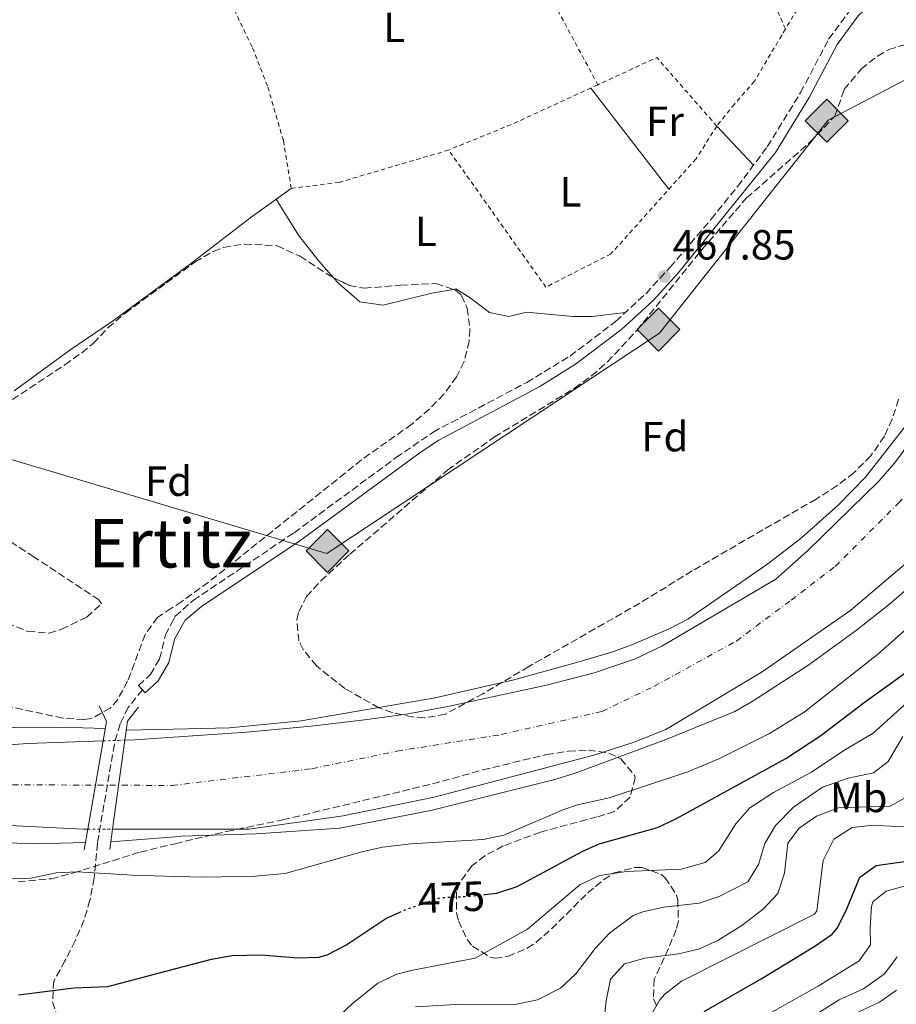
# Model space of a CAD drawing. Units: metres. Extents: x 579890 to 583318, y 4752032 to 4754384.
# Drawn here: x 581499 to 581707, y 4752306 to 4752540 of the extents above; entities that cross this region are included whole.
import ezdxf
from ezdxf.enums import TextEntityAlignment as Align

# ---------------------------------------------------------------- set-up
doc = ezdxf.new("R2010")
doc.units = ezdxf.units.M
doc.header["$MEASUREMENT"] = 0
for name, pattern in [('DGN Style 1', [1.045693079995523, 0.001739921930109024, -1.043953158065414]), ('DGN Style 2', [1.7399219301090239, 1.043953158065414, -0.6959687720436097]), ('DGN Style 3', [2.435890702152634, 1.739921930109024, -0.6959687720436097]), ('DGN Style 4', [2.7856150101045474, 1.391937544087219, -0.6959687720436097, 0.001739921930109024, -0.6959687720436097]), ('DGN Style 5', [1.217945351076317, 0.5219765790327072, -0.6959687720436097])]:
    doc.linetypes.add(name, pattern=pattern)
for name, color, linetype, lineweight in [('Camino', 7, 'DGN Style 3', 0), ('Cauce permanente', 151, 'Continuous', 13), ('Cauce permanente (área)', 142, 'Continuous', 13), ('Cauce permanente (área) no visto', 142, 'DGN Style 5', 0), ('Cauce permanente no visto', 142, 'DGN Style 1', 13), ('construcción en construcción', 1, 'DGN Style 3', 13), ('Cota de curva de nivel directora', 7, 'Continuous', 0), ('Cota de punto acotado terreno', 7, 'Continuous', 0), ('Curva de nivel directora', 30, 'Continuous', 30), ('Curva de nivel directora no vista', 30, 'DGN Style 5', 30), ('Curva de nivel intermedia', 30, 'Continuous', 0), ('Eje cauce permanente (área)', 70, 'DGN Style 4', 0), ('Estanque', 4, 'Continuous', 0), ('Etiqueta de uso rústico', 92, 'Continuous', 0), ('Etiqueta de zona arbolada', 92, 'Continuous', 0), ('Gasoducto', 7, 'Continuous', 13), ('Línea de cambio de uso (parcela vista)', 92, 'Continuous', 0), ('Margen derecho', 7, 'Continuous', 0), ('Puente', 1, 'Continuous', 0), ('Punto acotado terreno (símbolo)', 7, 'Continuous', 0), ('Registro Gasoducto', 7, 'Continuous', 0), ('Senda', 7, 'DGN Style 3', 0), ('Tela metálica o alambrada', 7, 'DGN Style 2', 0), ('Texto de rotulación de espacio menor sin especificar', 7, 'Continuous', 0), ('Zona arbolada', 92, 'DGN Style 3', 0)]:
    doc.layers.add(name, color=color, linetype=linetype, lineweight=lineweight)
doc.styles.add('Style-Arial', font='arial.ttf')

# ---------------------------------------------------------------- blocks, each defined once
blk = doc.blocks.new('5PATER')
at = {"layer": 'Estanque', "linetype": 'Continuous', "lineweight": 0}
h = blk.add_hatch(color=51, dxfattribs=at)
edge = h.paths.add_edge_path()
edge.add_ellipse((0, 0), major_axis=(-0.1095731443231308, -0.1110710700762829), ratio=0.9994222409660317, start_angle=0, end_angle=360)
blk = doc.blocks.new('5GASO')
at = {"layer": 'construcción en construcción', "linetype": 'Continuous', "lineweight": 0}
for color, points in [(253, [(0, -0.5090000823999756), (-0.509, -8.239997558519242e-08), (0, 0.5089999176000244), (0.0235, 0.2499999176000244), (0.0234, 0.25), (-0.03160000000000001, 0.2425), (-0.0786, 0.2215), (-0.1176, 0.1855), (-0.1481, 0.135), (-0.1681, 0.07150000000000001), (-0.1746, -0.004), (-0.1681, -0.078), (-0.1481, -0.142), (-0.1166, -0.1935), (-0.0756, -0.23), (-0.0266, -0.252), (0.0294, -0.2595), (0.0295, -0.2595000823999757)]), (253, [(0, -0.5090000823999756), (0.0295, -0.2595000823999757), (0.0294, -0.2595), (0.0784, -0.254), (0.1274, -0.237), (0.1704, -0.212), (0.2024, -0.183), (0.2024, 0.014), (0.0234, 0.014), (0.0234, -0.07100000000000002), (0.1269, -0.07100000000000002), (0.1269, -0.133), (0.1039, -0.15), (0.0779, -0.1635), (0.0509, -0.172), (0.02490000000000001, -0.1745), (-0.0011, -0.172), (-0.0241, -0.1645), (-0.0446, -0.152), (-0.0621, -0.1345), (-0.0786, -0.109), (-0.0901, -0.0775), (-0.09710000000000002, -0.041), (-0.09910000000000002, 0.001), (-0.09710000000000002, 0.0395), (-0.0911, 0.07300000000000001), (-0.0806, 0.1015), (-0.0656, 0.1245), (-0.04760000000000001, 0.142), (-0.0266, 0.155), (-0.0036, 0.1625), (0.0224, 0.165), (0.0549, 0.1595), (0.0829, 0.143), (0.1044, 0.1165), (0.1174, 0.08), (0.1929, 0.099), (0.1849, 0.134), (0.1729, 0.1645), (0.1574, 0.19), (0.1379, 0.2115), (0.1144, 0.2285), (0.08790000000000002, 0.2405), (0.0574, 0.2475000000000001), (0.0234, 0.25), (0.0235, 0.2499999176000244), (0, 0.5089999176000244), (0.509, -8.239997558519242e-08)]), (7, [(0.0295, -0.2595000823999757), (-0.0265, -0.2520000823999757), (-0.0755, -0.2300000823999756), (-0.1165, -0.1935000823999756), (-0.148, -0.1420000823999756), (-0.168, -0.07800008239997559), (-0.1745, -0.004000082399975585), (-0.168, 0.07149991760002442), (-0.148, 0.1349999176000244), (-0.1175, 0.1854999176000244), (-0.0785, 0.2214999176000244), (-0.0315, 0.2424999176000244), (0.0235, 0.2499999176000244), (0.0575, 0.2474999176000244), (0.08800000000000001, 0.2404999176000244), (0.1145, 0.2284999176000244), (0.138, 0.2114999176000244), (0.1575, 0.1899999176000245), (0.173, 0.1644999176000244), (0.185, 0.1339999176000244), (0.193, 0.09899991760002441), (0.1175, 0.07999991760002441), (0.1045, 0.1164999176000244), (0.083, 0.1429999176000244), (0.055, 0.1594999176000245), (0.0225, 0.1649999176000244), (-0.0035, 0.1624999176000244), (-0.0265, 0.1549999176000244), (-0.0475, 0.1419999176000244), (-0.0655, 0.1244999176000244), (-0.0805, 0.1014999176000244), (-0.091, 0.07299991760002442), (-0.097, 0.03949991760002441), (-0.099, 0.0009999176000244148), (-0.097, -0.04100008239997559), (-0.09000000000000001, -0.07750008239997559), (-0.0785, -0.1090000823999756), (-0.062, -0.1345000823999756), (-0.0445, -0.1520000823999756), (-0.024, -0.1645000823999756), (-0.001, -0.1720000823999756), (0.025, -0.1745000823999756), (0.05100000000000001, -0.1720000823999756), (0.078, -0.1635000823999756), (0.104, -0.1500000823999756), (0.127, -0.1330000823999756), (0.127, -0.07100008239997559), (0.0235, -0.07100008239997559), (0.0235, 0.01399991760002442), (0.2025, 0.01399991760002442), (0.2025, -0.1830000823999756), (0.1705, -0.2120000823999756), (0.1275, -0.2370000823999756), (0.0785, -0.2540000823999757)])]:
    blk.add_hatch(color=color, dxfattribs=at).paths.add_polyline_path(points)
at = {"layer": 'construcción en construcción', "color": 7, "linetype": 'Continuous', "lineweight": 0, "flags": 128}
blk.add_lwpolyline([(0, -0.5090000823999756), (0.509, -8.239997558519242e-08), (0, 0.5089999176000244), (-0.509, -8.239997558519242e-08), (0, -0.5090000823999756)], close=True, dxfattribs=at)

msp = doc.modelspace()

# ---------------------------------------------------------------- linework, layer by layer
at = {"layer": 'Camino', "color": 7, "linetype": 'DGN Style 3', "lineweight": 0}
msp.add_polyline3d([(581528.5799999987, 4752381.11, 468.3899999999995), (581527.6700000013, 4752382.08, 468.3899999999995), (581530.4999999988, 4752384.720000003, 468.3600000000006), (581532.6800000003, 4752388.450000001, 468.3600000000006), (581534.0700000006, 4752394.11, 468.3600000000006), (581535.5700000003, 4752397.020000001, 468.3899999999995), (581536.3700000006, 4752398.550000002, 468.4100000000035), (581540.699999998, 4752402.36, 468.4199999999983), (581564.600000001, 4752418.370000001, 468.300000000003), (581588.7499999999, 4752436.17, 468.2500000000001), (581597.5499999997, 4752442.24, 468.2200000000012), (581619.7699999998, 4752454.030000002, 467.75), (581630.0399999982, 4752460.27, 467.7100000000065), (581640.8599999986, 4752468.480000001, 467.6399999999995), (581648.0699999993, 4752475.110000002, 467.5899999999965), (581653.769999999, 4752481.330000001, 467.5200000000041), (581663.5199999989, 4752492.740000002, 467.6900000000024), (581669.7999999997, 4752500.510000002, 467.9100000000035), (581676.8500000017, 4752509.939999999, 467.9900000000054), (581684.7399999974, 4752522.78, 467.820000000007), (581691.3999999983, 4752535.449999999, 467.699999999997), (581696.6700000011, 4752542.560000001, 467.7299999999959)], dxfattribs=at)
at = {"layer": 'Cauce permanente', "color": 151, "linetype": 'Continuous', "lineweight": 13}
for points in [[(581710.9100000003, 4752412.119999999, 464.3899999999995), (581696.6299999999, 4752399.960000001, 464.3899999999995), (581675.6500000004, 4752385.369999999, 464.3899999999995), (581652.79, 4752371.640000001, 464.3899999999995), (581645.0099999999, 4752368.59, 464.3899999999995), (581635.7199999997, 4752365.560000001, 464.3899999999995), (581597.8099999996, 4752355.640000001, 464.3899999999995), (581576.2300000004, 4752351.16, 464.3899999999995), (581553.8300000001, 4752348.039999999, 464.3899999999995), (581536.3399999999, 4752348.039999999, 464.3999999999942), (581521.5, 4752348.039999999, 464.4100000000035), (581524.4500000002, 4752369.16, 470.9600000000065), (581526.79, 4752369.24, 464.8399999999965), (581536, 4752369.880000001, 464.8000000000029), (581553.3099999996, 4752371.08, 464.7200000000012), (581568.5899999999, 4752372.439999999, 464.7200000000012), (581581.2699999996, 4752373.960000001, 464.7200000000012), (581591.1799999997, 4752375.310000001, 464.7200000000012), (581601.0199999996, 4752377.100000001, 464.7200000000012), (581624.4699999997, 4752382.199999999, 464.7200000000012), (581635.79, 4752385.16, 464.7200000000012), (581645.3099999996, 4752388.33, 464.7200000000012), (581651.8300000001, 4752391.480000001, 464.7200000000012), (581678.8499999996, 4752407.369999999, 464.7200000000012), (581686.4699999997, 4752414.119999999, 464.7200000000012), (581703.3300000001, 4752430.59, 464.7200000000012), (581707.04, 4752434.880000001, 464.7200000000012), (581716.1100000005, 4752447.16, 464.7200000000012)], [(581487.1900000004, 4752367.32, 464.8399999999965), (581501.3899999997, 4752368.359999999, 464.8399999999965), (581519.2800000003, 4752368.980000001, 464.8399999999965), (581519.2800000003, 4752368.980000001, 470.4499999999971), (581515.6399999997, 4752348.039999999, 470.820000000007), (581514.5099999999, 4752348.039999999, 464.4199999999983), (581477.8300000001, 4752349.880000001, 464.4799999999959)]]:
    msp.add_polyline3d(points, dxfattribs=at)
at = {"layer": 'Cauce permanente (área)', "color": 142, "linetype": 'Continuous', "lineweight": 13, "extrusion": (0.000194954119299937, -0.0002370986127397355, 0.9999999528885686), "elevation": -548.9973408730501, "flags": 128}
msp.add_lwpolyline([(581521.3984103788, 4752348.043412426), (581536.2384120461, 4752348.043410741), (581553.7284136636, 4752348.043409178), (581576.1284132383, 4752351.163410127), (581597.7084128273, 4752355.643410999), (581635.618412107, 4752365.563412474), (581644.9084119305, 4752368.593412817), (581652.688411783, 4752371.643413091), (581675.5484113488, 4752385.37341376), (581696.5284109497, 4752399.963414322), (581710.8084106786, 4752412.123414638), (581727.4884103612, 4752427.883414968), (581732.2884102699, 4752432.603415056), (581736.888410183, 4752439.403415078), (581751.9284098973, 4752453.243415384)], dxfattribs=at)
at = {"layer": 'Cauce permanente (área)', "color": 142, "linetype": 'Continuous', "lineweight": 13}
for points in [[(581524.4500000002, 4752369.16, 464.8399999999965), (581526.79, 4752369.24, 464.8399999999965), (581536, 4752369.880000001, 464.8000000000029), (581553.3099999996, 4752371.08, 464.7200000000012), (581568.5899999999, 4752372.439999999, 464.7200000000012), (581581.2699999996, 4752373.960000001, 464.7200000000012), (581591.1799999997, 4752375.310000001, 464.7200000000012), (581601.0199999996, 4752377.100000001, 464.7200000000012), (581624.4699999997, 4752382.199999999, 464.7200000000012), (581635.79, 4752385.16, 464.7200000000012), (581645.3099999996, 4752388.33, 464.7200000000012), (581651.8300000001, 4752391.480000001, 464.7200000000012), (581678.8499999996, 4752407.369999999, 464.7200000000012), (581686.4699999997, 4752414.119999999, 464.7200000000012), (581703.3300000001, 4752430.59, 464.7200000000012), (581707.04, 4752434.880000001, 464.7200000000012), (581716.1100000005, 4752447.16, 464.7200000000012), (581723.5599999996, 4752454.27, 464.7899999999936), (581726.8899999997, 4752458.01, 464.7899999999936), (581728.5899999999, 4752461.640000001, 464.7200000000012), (581731.5499999998, 4752472.92, 464.3899999999995)], [(581487.1900000004, 4752367.32, 464.8399999999965), (581501.3899999997, 4752368.359999999, 464.8399999999965), (581519.2800000003, 4752368.980000001, 464.8399999999965)], [(581477.8300000001, 4752349.880000001, 464.4799999999959), (581514.5099999999, 4752348.039999999, 464.4199999999983), (581515.6399999997, 4752348.039999999, 464.4199999999983)]]:
    msp.add_polyline3d(points, dxfattribs=at)
at = {"layer": 'Cauce permanente (área) no visto', "color": 142, "linetype": 'DGN Style 5', "lineweight": 0, "elevation": 464.8399999999965, "flags": 128}
msp.add_lwpolyline([(581519.2800000003, 4752368.980000001), (581524.4500000002, 4752369.16)], dxfattribs=at)
at = {"layer": 'Cauce permanente (área) no visto', "color": 142, "linetype": 'DGN Style 5', "lineweight": 0, "extrusion": (0.001706482155908388, 0, 0.9999985439582658), "elevation": 1456.765386826742, "flags": 128}
msp.add_lwpolyline([(581514.0007645157, 4752348.039999999), (581519.8607730486, 4752348.039999999)], dxfattribs=at)
at = {"layer": 'Cauce permanente no visto', "color": 142, "linetype": 'DGN Style 1', "lineweight": 13}
msp.add_polyline3d([(581521.5, 4752348.039999999, 471.070000000007), (581521.5, 4752348.039999999, 464.4100000000035), (581515.6399999997, 4752348.039999999, 464.4199999999983), (581519.2800000003, 4752368.980000001, 470.4499999999971), (581524.4500000002, 4752369.16, 464.8399999999965)], close=True, dxfattribs=at)
at = {"layer": 'Curva de nivel directora', "color": 30, "linetype": 'Continuous', "lineweight": 30, "flags": 128}
for points, elevation in [([(581609.9399999992, 4752332.550000001), (581612.7099999987, 4752332.840000002), (581617.4599999984, 4752334.42), (581632.8999999991, 4752342.760000002), (581636.9899999995, 4752344.520000001), (581650.7899999995, 4752348.440000001), (581655.3200000002, 4752350.560000002), (581681.2300000004, 4752364.76), (581689.5099999995, 4752370.280000002), (581699.8299999994, 4752378.119999999), (581713.1499999987, 4752387.640000002)], 475), ([(581661.9000000006, 4752304.800000002), (581675.3499999996, 4752312.52), (581688.1100000005, 4752320.28), (581692.27, 4752323.13), (581693.5099999983, 4752324.600000001), (581695.6899999998, 4752329.100000001), (581698.8300000002, 4752336.680000001), (581702.6700000003, 4752339.400000002), (581712.7099999984, 4752340.840000002)], 500.0000000000004), ([(581499.1900000006, 4752308.76), (581512.349999999, 4752310.36), (581520.3499999989, 4752310.680000001), (581536.869999999, 4752315.029999999), (581544.9499999991, 4752317.160000003), (581549.88, 4752318.050000002), (581556.7499999988, 4752318.210000004), (581565.4700000006, 4752317.480000001), (581570.4500000004, 4752317.650000001), (581572.3899999983, 4752318.199999999), (581576.8399999986, 4752320.539999999), (581586.3099999991, 4752326.84), (581589.5099999999, 4752328.270000001)], 475)]:
    msp.add_lwpolyline(points, dxfattribs=dict(at, elevation=elevation))
at = {"layer": 'Curva de nivel directora no vista', "color": 30, "linetype": 'DGN Style 5', "lineweight": 30, "elevation": 475, "flags": 128}
msp.add_lwpolyline([(581589.5099999999, 4752328.270000001), (581590.8699999988, 4752328.880000001), (581599.4299999995, 4752331.82), (581605.1899999996, 4752332.039999999), (581609.9399999992, 4752332.550000001)], dxfattribs=at)
at = {"layer": 'Curva de nivel intermedia', "color": 30, "linetype": 'Continuous', "lineweight": 0, "flags": 128}
for points, elevation in [([(581524.77, 4752371.479999999), (581535.9700000006, 4752371.77), (581549.2600000009, 4752372.109999999), (581566.2700000006, 4752373.720000001), (581598.0100000001, 4752379.189999998), (581616.7300000021, 4752383.48), (581631.0300000005, 4752387.4), (581639.9900000013, 4752390.039999997), (581644.6800000007, 4752391.789999999), (581653.5499999999, 4752395.560000001), (581657.9800000001, 4752397.890000001), (581676.9299999999, 4752410.979999999), (581684.9600000009, 4752417.180000001), (581693.6400000001, 4752424.899999999), (581700.110000001, 4752431.560000001), (581714.2700000008, 4752449.640000001)], 465.0000000000001), ([(581521.0799999997, 4752345.059999999), (581536.3700000006, 4752346.25), (581537.8700000005, 4752346.36), (581555.5900000009, 4752346.890000001), (581575.4300000004, 4752348.28), (581596.990000001, 4752352.439999999), (581626.4700000007, 4752359.8), (581631.2500000017, 4752361.279999999), (581652.9900000012, 4752369.4), (581669.1500000015, 4752375.960000001), (581673.49, 4752378.449999998), (581686.6700000009, 4752387), (581698.0099999999, 4752395.220000001), (581705.850000001, 4752401.41), (581718.4300000005, 4752412.28)], 465.0000000000001), ([(581502.1100000021, 4752336.439999998), (581508.1100000012, 4752337.640000001), (581513.1100000013, 4752337.890000001), (581526.2699999998, 4752337.079999999), (581536.5200000004, 4752336.84), (581543.4300000014, 4752336.680000001), (581555.4299999999, 4752336.909999999), (581562.4500000007, 4752337.550000001), (581580.6699999997, 4752342.679999999), (581585.5500000012, 4752343.760000001), (581592.3700000008, 4752344.560000001), (581609.4299999997, 4752345.56), (581614.3100000013, 4752346.619999999), (581628.5600000006, 4752352.679999999), (581631.8300000007, 4752353.800000001), (581639.3099999996, 4752355.48), (581657.950000001, 4752361.640000001), (581665.3099999992, 4752364.680000001), (581677.3500000001, 4752370.730000001), (581685.550000001, 4752375.8), (581702.99, 4752389.480000001), (581717.4000000001, 4752402.210000001)], 470), ([(581571.7900000014, 4752300.4), (581578.3499999995, 4752306.599999999), (581584.4300000014, 4752311.48), (581588.98, 4752313.639999999), (581592.3500000007, 4752314.52), (581607.5099999997, 4752317.400000001), (581619.9500000007, 4752324.279999998), (581632.3400000003, 4752334.829999999), (581637.0000000007, 4752337.06), (581643.4300000012, 4752337.96), (581656.3900000008, 4752338.519999999), (581662.1100000007, 4752340.119999999), (581665.2700000012, 4752342.84), (581669.3500000006, 4752349.319999999), (581672.6800000009, 4752353.07), (581678.3, 4752356.729999999), (581687.3500000003, 4752361.56), (581695.0300000004, 4752366.680000001), (581701.9900000008, 4752370.84), (581711.7100000016, 4752379.559999999)], 480.0000000000001), ([(581487.2500000002, 4752372.09), (581509.1900000008, 4752372.220000001), (581519.79, 4752371.939999999)], 465.0000000000002), ([(581593.3499999997, 4752305.880000001), (581604.1900000004, 4752306.520000001), (581616.9900000013, 4752306.439999999), (581622.3500000013, 4752307.56), (581627.7500000015, 4752310.279999999), (581631.3900000004, 4752313.720000001), (581635.9900000005, 4752319.720000001), (581639.4000000012, 4752323.349999999), (581645.0300000017, 4752327.52), (581647.3499999995, 4752328.439999999), (581652.2500000013, 4752329.5), (581660.7100000015, 4752330.439999999), (581665.420000001, 4752332.06), (581672.2600000006, 4752335.52), (581674.7900000009, 4752339.640000001), (581676.2700000005, 4752344.599999999), (581678.7900000018, 4752348.91), (581683.0800000011, 4752353.289999999), (581689.9499999998, 4752357.960000001), (581696.0300000019, 4752360.12), (581702.0700000012, 4752361.4), (581705.5100000012, 4752364.119999998), (581709.0300000015, 4752370.039999999)], 485), ([(581638.1500000019, 4752302.680000001), (581638.5899999999, 4752307.32), (581639.6700000018, 4752312.439999999), (581642.9500000007, 4752316.119999998), (581647.780000001, 4752317.439999999), (581655.7900000018, 4752318.439999998), (581660.5100000004, 4752319.560000001), (581665.0900000002, 4752321.599999999), (581670.8300000001, 4752325.159999999), (581675.9100000006, 4752329.16), (581679.3799999997, 4752332.759999999), (581680.8900000006, 4752337.63), (581681.7100000011, 4752344.679999999), (581684.390000001, 4752348.28), (581688.4800000014, 4752351.15), (581693.7200000006, 4752353.099999999), (581706.0200000008, 4752353.470000001), (581710.6800000012, 4752356.13)], 490.0000000000001), ([(581675.3899999999, 4752303.16), (581688.9500000007, 4752310.76), (581698.6700000016, 4752316.76), (581701.3499999993, 4752320.600000001), (581701.2300000008, 4752324.679999999), (581701.5300000003, 4752329.659999998), (581701.8700000001, 4752330.759999999), (581705.0300000006, 4752333.32), (581709.8600000008, 4752334.63), (581715.8700000013, 4752335.800000001), (581720.7900000009, 4752338.439999999), (581723.3500000001, 4752342.439999999), (581723.6699999998, 4752352.119999998), (581725.4700000014, 4752357.240000002)], 505.0000000000001), ([(581648.9100000019, 4752303.239999999), (581651.3700000006, 4752307.579999999), (581652.5100000006, 4752308.919999998), (581656.4700000013, 4752311.980000001), (581688.0299999998, 4752327.83), (581688.630000001, 4752328.680000001), (581690.1100000008, 4752340.600000001), (581692.5899999996, 4752345.640000001), (581696.9900000007, 4752348.439999999), (581701.9600000017, 4752349.009999999), (581707.4300000012, 4752348.680000001), (581712.4200000003, 4752348.73)], 495), ([(581515.0900000016, 4752344.869999999), (581503.2300000017, 4752344.569999999), (581483.8400000016, 4752345.229999999)], 465.0000000000002), ([(581487.3500000008, 4752335.96), (581502.1100000021, 4752336.439999998)], 470), ([(581689.2300000001, 4752304.600000001), (581693.8700000005, 4752307.56), (581699.6300000004, 4752310.119999999), (581704.6700000007, 4752313.720000001), (581707.6700000004, 4752317.73)], 510), ([(581696.2000000017, 4752303.579999999), (581703.4300000002, 4752307.000000001), (581707.5300000019, 4752309.819999999)], 515.0000000000001)]:
    msp.add_lwpolyline(points, dxfattribs=dict(at, elevation=elevation))
at = {"layer": 'Eje cauce permanente (área)', "color": 70, "linetype": 'DGN Style 4', "lineweight": 0}
msp.add_polyline3d([(581489.1100000005, 4752358.600000001, 469.3899999999995), (581535.5800000001, 4752358.4, 469.679999999993), (581568.7599999999, 4752362.359999999, 469.2100000000065), (581588.9699999997, 4752366.539999999, 468.8899999999995), (581613.6900000004, 4752370.460000001, 469.3300000000018), (581637.6399999997, 4752375.960000001, 467.3000000000029), (581649.9500000002, 4752381.9, 467.0099999999948), (581669.5, 4752392.67, 466.4400000000023), (581682.4699999997, 4752402.350000001, 466.0599999999977), (581692.9699999997, 4752410.380000001, 465.8300000000018), (581707.9100000003, 4752425.33, 465.4499999999971), (581724.8300000001, 4752443.58, 465.1499999999942), (581744.54, 4752469.02, 465.6300000000047), (581759.2599999999, 4752495.4, 465.6300000000047), (581787.5599999996, 4752544.529999999, 465.6600000000035)], dxfattribs=at)
at = {"layer": 'Gasoducto', "color": 7, "linetype": 'Continuous', "lineweight": 13}
msp.add_polyline3d([(579914.9799999996, 4752240.159999999, 500.6999999999971), (580142.91, 4752327.939999999, 483.4799999999959), (580376.7600000014, 4752428.830000001, 479.429999999993), (580499.0799999972, 4752484.17, 478.0099999999948), (580805.1800000007, 4752568.880000001, 472.6100000000006), (580931.2399999984, 4752570.87, 468.8600000000006), (581344.1799999991, 4752481.369999999, 468.3500000000058), (581572.3599999996, 4752413.400000001, 468.2100000000065), (581651.2700000005, 4752465.680000001, 467.5399999999936), (581691.249999999, 4752516.28, 467.5299999999989), (581725.4499999996, 4752534.099999999, 466.6199999999953), (581876.4299999992, 4752519.330000001, 470.8899999999995), (582217.7500000005, 4752358.900000001, 468.1499999999942), (582414.8900000011, 4752477.41, 467.1300000000047), (582518.8299999993, 4752503.32, 478.0099999999948), (582958.8500000014, 4752188.689999999, 482.4900000000052), (582960.1494064211, 4752188.924680896, 482.4673000000039), (583101.370000001, 4752214.430000001, 480), (583273.5000000001, 4752224.07, 479.0800000000018)], dxfattribs=at)
at = {"layer": 'Línea de cambio de uso (parcela vista)', "color": 92, "linetype": 'Continuous', "lineweight": 0, "extrusion": (0.0006041775732356009, -0.0007837008931565592, 0.9999995103910652), "elevation": -2905.326618195142, "flags": 128}
msp.add_lwpolyline([(581653.09121097, 4752499.032554934), (581634.5811962221, 4752523.042562306)], dxfattribs=at)
at = {"layer": 'Línea de cambio de uso (parcela vista)', "color": 92, "linetype": 'Continuous', "lineweight": 0, "elevation": 468, "flags": 128}
msp.add_lwpolyline([(581664.8700000001, 4752514.84), (581673.5700000003, 4752505.560000001)], dxfattribs=at)
at = {"layer": 'Línea de cambio de uso (parcela vista)', "color": 92, "linetype": 'Continuous', "lineweight": 0}
for points in [[(581498.1500000004, 4752452.039999999, 468.3600000000006), (581511.3899999997, 4752461.640000001, 468.2700000000041), (581521.7100000001, 4752468.680000001, 468.2700000000041), (581534.29, 4752477.930000001, 468.3300000000018), (581539.9900000002, 4752482.119999999, 468.3600000000006), (581554.3499999996, 4752493.24, 468.3300000000018), (581563.9100000003, 4752500.039999999, 468.3600000000006)], [(581560.3600000005, 4752497.51, 468.3899999999995), (581565.6299999999, 4752488.92, 468.4199999999983), (581570.2300000004, 4752483.08, 468.4199999999983), (581573.8664999995, 4752478.9409, 468.4199999999983)], [(581573.8664999995, 4752478.9409, 468.4199999999983), (581575.1500000004, 4752477.480000001, 468.4199999999983), (581580.1900000004, 4752473.16, 468.4199999999983), (581585.7100000001, 4752472.359999999, 468.3600000000006), (581597.2699999996, 4752475.16, 468.2400000000052), (581602.3762999997, 4752476.095000001, 468.2400000000052)], [(581602.3762999997, 4752476.095000001, 468.2400000000052), (581602.9500000002, 4752476.199999999, 468.2400000000052), (581606.3499999996, 4752474.119999999, 468.3300000000018), (581610.9100000003, 4752470.600000001, 468.3300000000018), (581615.5499999998, 4752469.640000001, 468.3300000000018), (581619.7100000001, 4752470.680000001, 468.3600000000006), (581630.75, 4752469.640000001, 468.2100000000065), (581635.2699999996, 4752469.640000001, 468.1199999999953), (581643.1600000003, 4752470.600000001, 467.6399999999995)]]:
    msp.add_polyline3d(points, dxfattribs=at)
at = {"layer": 'Margen derecho', "color": 7, "linetype": 'Continuous', "lineweight": 0}
msp.add_polyline3d([(581706.489999998, 4752557.080000003, 467.6699999999984), (581706.7499999995, 4752554.680000001, 467.6699999999984), (581706.6299999988, 4752550.680000001, 467.6100000000006), (581704.3500000011, 4752546.600000001, 467.7299999999959), (581698.4300000002, 4752541.000000002, 467.7299999999959), (581693.3899999998, 4752534.2, 467.699999999997), (581686.7800000004, 4752521.62, 467.820000000007), (581678.7699999994, 4752508.59, 467.9900000000054), (581655.5500000004, 4752479.800000003, 467.5200000000041), (581649.73, 4752473.45, 467.5899999999965), (581642.3699999995, 4752466.680000001, 467.6399999999995), (581631.3700000002, 4752458.330000001, 467.7100000000065), (581622.8699999999, 4752453.080000001, 467.7299999999959), (581598.8900000008, 4752440.300000003, 468.2200000000012), (581594.7100000011, 4752437.560000002, 468.2400000000052), (581565.9499999987, 4752416.439999999, 468.300000000003), (581542.6200000001, 4752400.830000001, 468.4199999999983), (581538.7100000008, 4752397.61, 468.4199999999983), (581536.27, 4752393.24, 468.3600000000006), (581535.670000001, 4752390.779999999, 468.3600000000006), (581534.8799999974, 4752387.560000001, 468.3600000000006), (581532.3500000017, 4752383.24, 468.3600000000006), (581529.2699999994, 4752380.359999999, 468.3899999999995), (581528.5799999987, 4752381.11, 468.3899999999995)], dxfattribs=at)
at = {"layer": 'Puente', "color": 1, "linetype": 'Continuous', "lineweight": 0, "extrusion": (-0.133341629062063, 0.04029692829631708, 0.9902505579543779), "elevation": 114431.0072734933, "flags": 128}
msp.add_lwpolyline([(-4717395.521407672, -810099.287481718), (-4717400.13411493, -810099.8617915203), (-4717403.224202686, -810102.661551806)], dxfattribs=at)
at = {"layer": 'Puente', "color": 1, "linetype": 'Continuous', "lineweight": 0, "extrusion": (0.2429759582193095, -0.02929761128862972, 0.9695897759878602), "elevation": 2520.034117854462, "flags": 128}
msp.add_lwpolyline([(4787816.873430004, -8061.748294327292), (4787813.231132071, -8059.541834322852), (4787808.709127898, -8059.460113581968)], dxfattribs=at)
at = {"layer": 'Puente', "color": 1, "linetype": 'Continuous', "lineweight": 0, "extrusion": (0.00298095417653945, 0.01714867594775733, 0.9998485069376442), "elevation": 83700.69667873706, "flags": 128}
msp.add_lwpolyline([(240971.3695495051, -4780993.57319803), (240971.3695495051, -4781014.830434446)], dxfattribs=at)
at = {"layer": 'Puente', "color": 1, "linetype": 'Continuous', "lineweight": 0, "extrusion": (0.0007135585694207208, 0.005108595588384963, 0.9999866964541491), "elevation": 25163.83761433998, "flags": 128}
msp.add_lwpolyline([(581523.9658879983, 4752302.62073499), (581521.0158102568, 4752281.500459392)], dxfattribs=at)
at = {"layer": 'Puente', "color": 1, "linetype": 'Continuous', "lineweight": 0, "extrusion": (0.003117238779660595, 0.01789661794022642, 0.9998349833290954), "elevation": 87334.42260170201, "flags": 128}
msp.add_lwpolyline([(242597.341573543, -4780841.391599813), (242597.341573543, -4780846.345890881)], dxfattribs=at)
at = {"layer": 'Puente', "color": 1, "linetype": 'Continuous', "lineweight": 0, "extrusion": (0.0005704773701750459, 0.004087002054917533, 0.9999914854486378), "elevation": 20225.66705023386, "flags": 128}
msp.add_lwpolyline([(581521.1366349261, 4752305.068090666), (581520.4666236255, 4752300.268050577)], dxfattribs=at)
at = {"layer": 'Senda', "color": 7, "linetype": 'DGN Style 3', "lineweight": 0}
msp.add_polyline3d([(581528.5799999987, 4752381.11, 468.3899999999995), (581525.2300000004, 4752376.920000002, 469.1100000000007), (581523.2700000001, 4752373.000000001, 469.6499999999943), (581521.9299999991, 4752368.180000001, 469.9600000000063), (581517.9100000003, 4752344.680000002, 470.2200000000012), (581517.149999998, 4752336.440000001, 470.3099999999976), (581516.1499999989, 4752331.160000001, 470.3699999999955), (581514.7199999985, 4752326.380000002, 470.6399999999994), (581512.6000000016, 4752321.510000002, 471.3999999999943), (581510.2199999989, 4752316.800000002, 472.9400000000024), (581507.5500000002, 4752311.960000001, 474.1499999999942), (581507.2600000018, 4752307.060000001, 475.1900000000023), (581509.1299999983, 4752301.470000001, 476.1799999999931)], dxfattribs=at)
at = {"layer": 'Tela metálica o alambrada', "color": 7, "linetype": 'DGN Style 2', "lineweight": 0, "extrusion": (0.006433479868732416, -0.01193039206121541, 0.9999081338213249), "elevation": -52489.63754495431, "flags": 128}
msp.add_lwpolyline([(581596.3864818994, 4752283.386437431), (581621.6005925384, 4752236.633110013)], dxfattribs=at)
at = {"layer": 'Tela metálica o alambrada', "color": 7, "linetype": 'DGN Style 2', "lineweight": 0, "extrusion": (-0.003098029115937966, 0.006948515481237295, 0.9999710597553331), "elevation": 31690.92429585463, "flags": 128}
msp.add_lwpolyline([(581679.8142943741, 4752432.404662351), (581668.5736977144, 4752457.615270965)], dxfattribs=at)
at = {"layer": 'Tela metálica o alambrada', "color": 7, "linetype": 'DGN Style 2', "lineweight": 0, "extrusion": (0.001724143411736108, 0.002910445626464357, 0.9999942783015068), "elevation": 15304.52212293172, "flags": 128}
msp.add_lwpolyline([(581683.9957681828, 4752521.095638504), (581679.4757231771, 4752513.465606189)], dxfattribs=at)
at = {"layer": 'Tela metálica o alambrada', "color": 7, "linetype": 'DGN Style 2', "lineweight": 0, "extrusion": (-0.02309268083898978, 0.05168006906702161, 0.9983966639331766), "elevation": 232646.8112568994, "flags": 128}
msp.add_lwpolyline([(-2469911.231463967, -4095136.812820126), (-2469904.855694497, -4095157.482451561), (-2469889.464694205, -4095157.305788044)], dxfattribs=at)
at = {"layer": 'Tela metálica o alambrada', "color": 7, "linetype": 'DGN Style 2', "lineweight": 0, "extrusion": (0.0255996708536551, -0.05341607297881751, 0.9982441484925952), "elevation": -238504.0084902653, "flags": 128}
msp.add_lwpolyline([(2578465.575455765, 4027334.475787709), (2578443.492258644, 4027334.813433879), (2578426.944003281, 4027335.826372389)], dxfattribs=at)
at = {"layer": 'Tela metálica o alambrada', "color": 7, "linetype": 'DGN Style 2', "lineweight": 0}
for points in [[(581601.2300000004, 4752509.16, 468.3899999999995), (581575.2699999996, 4752501.480000001, 468.570000000007), (581563.9100000003, 4752500.039999999, 468.2700000000041), (581562.0300000003, 4752511.4, 468.1499999999942), (581558.2699999996, 4752524.359999999, 468.2400000000052), (581554.5899999999, 4752533.640000001, 468.3000000000029), (581548.8300000001, 4752545.640000001, 468.3600000000006), (581542.6699999999, 4752554.119999999, 468.9600000000065)], [(581681.1500000004, 4752537.880000001, 469.6199999999953), (581673.79, 4752525.480000001, 469.679999999993), (581669.0300000003, 4752520.039999999, 469.7400000000052), (581664.8700000001, 4752514.84, 469.4700000000012)], [(581664.8700000001, 4752514.84, 468.3000000000029), (581659.9500000002, 4752507.08, 468.4199999999983), (581639.75, 4752484.52, 468.6600000000035), (581624.3099999996, 4752476.600000001, 468.570000000007), (581601.2300000004, 4752509.16, 467.9100000000035)]]:
    msp.add_polyline3d(points, dxfattribs=at)
at = {"layer": 'Zona arbolada', "color": 92, "linetype": 'DGN Style 3', "lineweight": 0, "extrusion": (0.004903537989558093, -0.170846255931186, 0.9852854977870529), "elevation": -808615.4325684131, "flags": 128}
msp.add_lwpolyline([(717673.7066705474, 4664269.348788976), (717680.6906197396, 4664264.434111602), (717681.4359320917, 4664264.027480556)], dxfattribs=at)
at = {"layer": 'Zona arbolada', "color": 92, "linetype": 'DGN Style 3', "lineweight": 0}
for points in [[(581707.9900000002, 4752450.039999999, 484.9799999999959), (581706.5, 4752445.279999999, 485.0500000000029), (581704.6299999999, 4752441.24, 485.1000000000058), (581701.3899999997, 4752436.600000001, 485.1600000000035), (581697.3899999997, 4752432.600000001, 485.1600000000035), (581693.4400000004, 4752429.539999999, 485.1300000000047), (581688.4000000004, 4752426.34, 485.1300000000047), (581659.0300000003, 4752409.32, 485.070000000007), (581646.5899999999, 4752401.640000001, 484.9199999999983), (581620.2300000004, 4752386.600000001, 484.1999999999971), (581609.3799999999, 4752380.16, 484.1399999999995), (581600.4699999997, 4752375.32, 484.1699999999983), (581595.5199999996, 4752374.41, 484.2100000000065), (581592.6699999999, 4752374.680000001, 484.2299999999959), (581587.8099999996, 4752375.699999999, 484.2700000000041), (581584.7100000001, 4752376.84, 484.2899999999936), (581576.5899999999, 4752381.4, 484.3500000000058), (581569.8700000001, 4752386.76, 484.3500000000058), (581566.7199999997, 4752390.680000001, 484.320000000007), (581565.7100000001, 4752392.680000001, 484.2899999999936), (581565.1900000004, 4752397.710000001, 484.1999999999971), (581565.6699999999, 4752399.640000001, 484.1699999999983), (581567.5499999998, 4752403.24, 484.1100000000006), (581570.9199999999, 4752406.980000001, 484.070000000007), (581577.79, 4752413.25, 483.9900000000052), (581600.9900000002, 4752433.24, 483.8699999999953), (581612.1299999999, 4752441.09, 483.8399999999965), (581631.1100000005, 4752452.630000001, 483.8600000000006), (581635.1500000004, 4752455.58, 483.8500000000058), (581638.9199999999, 4752458.890000001, 483.8399999999965), (581645.8499999996, 4752466.34, 483.8399999999965), (581661.3499999996, 4752485.550000001, 483.8300000000018), (581671.9400000004, 4752497.779999999, 483.7100000000065), (581686.9600000001, 4752511.02, 482.4799999999959), (581692.8700000001, 4752517.16, 482.1600000000035), (581695.1100000005, 4752523.560000001, 482.1300000000047), (581699.1100000005, 4752528.359999999, 482.1600000000035), (581702.9800000004, 4752531.460000001, 482.179999999993), (581705.6699999999, 4752533, 482.1900000000023), (581710.5700000003, 4752534.439999999, 482.1900000000023)], [(581595.5199999996, 4752374.41, 484.2100000000065), (581592.6699999999, 4752374.680000001, 484.2299999999959), (581587.8099999996, 4752375.699999999, 484.2700000000041), (581584.7100000001, 4752376.84, 484.2899999999936), (581576.5899999999, 4752381.4, 484.3500000000058), (581569.8700000001, 4752386.76, 484.3500000000058), (581566.7199999997, 4752390.680000001, 484.320000000007), (581565.7100000001, 4752392.680000001, 484.2899999999936), (581565.1900000004, 4752397.710000001, 484.1999999999971), (581565.6699999999, 4752399.640000001, 484.1699999999983), (581567.5499999998, 4752403.24, 484.1100000000006), (581570.9199999999, 4752406.980000001, 484.070000000007), (581577.79, 4752413.25, 483.9900000000052), (581600.9900000002, 4752433.24, 483.8699999999953), (581612.1299999999, 4752441.09, 483.8399999999965), (581631.1100000005, 4752452.630000001, 483.8600000000006), (581635.1500000004, 4752455.58, 483.8500000000058), (581638.9199999999, 4752458.890000001, 483.8399999999965), (581645.8499999996, 4752466.34, 483.8399999999965), (581661.3499999996, 4752485.550000001, 483.8300000000018), (581671.9400000004, 4752497.779999999, 483.7100000000065), (581686.9600000001, 4752511.02, 482.4799999999959), (581692.8700000001, 4752517.16, 482.1600000000035), (581695.1100000005, 4752523.560000001, 482.1300000000047), (581699.1100000005, 4752528.359999999, 482.1600000000035), (581702.9800000004, 4752531.460000001, 482.179999999993), (581705.6699999999, 4752533, 482.1900000000023), (581710.5700000003, 4752534.439999999, 482.1900000000023)], [(581497.75, 4752449.980000001, 482.070000000007), (581510.1900000004, 4752458.199999999, 484.4700000000012), (581514.2400000002, 4752461.07, 485.0599999999977), (581516.9500000002, 4752463.32, 485.2200000000012), (581520.3899999997, 4752466.960000001, 485.2200000000012), (581524.6200000001, 4752470.539999999, 485.2400000000052), (581534.29, 4752477.630000001, 485.25), (581541.0700000003, 4752482.600000001, 485.25), (581545.3899999997, 4752485.07, 485.25), (581547.8300000001, 4752486.039999999, 485.25), (581552.79, 4752486.859999999, 485.25), (581560.5899999999, 4752486.439999999, 484.9799999999959), (581565.9900000002, 4752483.960000001, 484.0500000000029), (581573.1100000005, 4752479.32, 483.2100000000065), (581577.6799999997, 4752477.029999999, 482.7899999999936), (581581.2300000004, 4752476.359999999, 482.4900000000052), (581589.9100000003, 4752477.08, 481.7700000000041), (581598.2300000004, 4752477.480000001, 481.3500000000058), (581602.9000000004, 4752475.92, 481.2400000000052), (581604.3099999996, 4752474.680000001, 481.2299999999959), (581605.6699999999, 4752471.640000001, 481.2599999999948), (581606.29, 4752466.640000001, 481.4799999999959), (581606.1100000005, 4752463.800000001, 481.6499999999942), (581604.9299999997, 4752458.99, 482.0099999999948), (581603.1100000005, 4752455.32, 482.2799999999989), (581600.0899999999, 4752451.25, 482.5200000000041), (581596.6500000004, 4752447.699999999, 482.7299999999959), (581592.4699999997, 4752444.119999999, 482.9100000000035), (581580.5899999999, 4752435.640000001, 483.1199999999953), (581576.6699999999, 4752432.529999999, 483.0500000000029), (581546.2000000002, 4752408.109999999, 484.6999999999971), (581537.9500000002, 4752402.039999999, 484.9499999999971), (581535.5099999999, 4752400.449999999, 484.8500000000058), (581532.1900000004, 4752398.279999999, 484.7100000000065), (581529.2599999999, 4752394.24, 484.4100000000035), (581525.0700000003, 4752383.16, 483.75), (581522.7599999999, 4752378.83, 483.4400000000023), (581520.9500000002, 4752376.76, 483.2700000000041), (581516.4900000002, 4752374.26, 482.8699999999953), (581514.7100000001, 4752374.039999999, 482.7299999999959), (581509.7300000004, 4752374.359999999, 482.3999999999942), (581497.5099999999, 4752377, 482.0099999999948)], [(581497.75, 4752449.980000001, 482.070000000007), (581510.1900000004, 4752458.199999999, 484.4700000000012), (581514.2400000002, 4752461.07, 485.0599999999977), (581516.9500000002, 4752463.32, 485.2200000000012), (581520.3899999997, 4752466.960000001, 485.2200000000012), (581524.6200000001, 4752470.539999999, 485.2400000000052), (581534.29, 4752477.630000001, 485.25), (581541.0700000003, 4752482.600000001, 485.25), (581545.3899999997, 4752485.07, 485.25), (581547.8300000001, 4752486.039999999, 485.25), (581552.79, 4752486.859999999, 485.25), (581560.5899999999, 4752486.439999999, 484.9799999999959), (581565.9900000002, 4752483.960000001, 484.0500000000029)], [(581573.8664999995, 4752478.9409, 483.1404999999941), (581577.6799999997, 4752477.029999999, 482.7899999999936), (581581.2300000004, 4752476.359999999, 482.4900000000052), (581589.9100000003, 4752477.08, 481.7700000000041), (581598.2300000004, 4752477.480000001, 481.3500000000058), (581602.3762999997, 4752476.095000001, 481.2522999999928)], [(581602.3762999997, 4752476.095000001, 481.2522999999928), (581602.9000000004, 4752475.92, 481.2400000000052), (581604.3099999996, 4752474.680000001, 481.2299999999959), (581605.6699999999, 4752471.640000001, 481.2599999999948), (581606.29, 4752466.640000001, 481.4799999999959), (581606.1100000005, 4752463.800000001, 481.6499999999942), (581604.9299999997, 4752458.99, 482.0099999999948), (581603.1100000005, 4752455.32, 482.2799999999989), (581600.0899999999, 4752451.25, 482.5200000000041), (581596.6500000004, 4752447.699999999, 482.7299999999959), (581592.4699999997, 4752444.119999999, 482.9100000000035), (581580.5899999999, 4752435.640000001, 483.1199999999953), (581576.6699999999, 4752432.529999999, 483.0500000000029), (581546.2000000002, 4752408.109999999, 484.6999999999971), (581537.9500000002, 4752402.039999999, 484.9499999999971), (581535.5099999999, 4752400.449999999, 484.8500000000058), (581532.1900000004, 4752398.279999999, 484.7100000000065), (581529.2599999999, 4752394.24, 484.4100000000035), (581525.0700000003, 4752383.16, 483.75), (581522.7599999999, 4752378.83, 483.4400000000023), (581520.9500000002, 4752376.76, 483.2700000000041), (581516.4900000002, 4752374.26, 482.8699999999953), (581514.7100000001, 4752374.039999999, 482.7299999999959), (581509.7300000004, 4752374.359999999, 482.3999999999942), (581497.5099999999, 4752377, 482.0099999999948)], [(581707.9900000002, 4752450.039999999, 484.9799999999959), (581706.5, 4752445.279999999, 485.0500000000029), (581704.6299999999, 4752441.24, 485.1000000000058), (581701.3899999997, 4752436.600000001, 485.1600000000035), (581697.3899999997, 4752432.600000001, 485.1600000000035), (581693.4400000004, 4752429.539999999, 485.1300000000047), (581688.4000000004, 4752426.34, 485.1300000000047), (581659.0300000003, 4752409.32, 485.070000000007), (581646.5899999999, 4752401.640000001, 484.9199999999983), (581620.2300000004, 4752386.600000001, 484.1999999999971), (581609.3799999999, 4752380.16, 484.1399999999995), (581600.4699999997, 4752375.32, 484.1699999999983), (581595.5199999996, 4752374.41, 484.2100000000065)], [(581496.4699999997, 4752396.9, 475.0599999999977), (581501.4199999999, 4752394.960000001, 475.2599999999948), (581506.4400000004, 4752394.550000001, 475.5), (581509.3899999997, 4752395.480000001, 475.7700000000041), (581515.4199999999, 4752398.359999999, 476.8300000000018), (581518.8899999997, 4752401.529999999, 478.0500000000029), (581518.2699999996, 4752402.439999999, 478.2599999999948), (581502.8700000001, 4752412.600000001, 479.9400000000023), (581495.9500000002, 4752417.16, 480.2100000000065)], [(581496.4699999997, 4752396.9, 475.0599999999977), (581501.4199999999, 4752394.960000001, 475.2599999999948), (581506.4400000004, 4752394.550000001, 475.5), (581509.3899999997, 4752395.480000001, 475.7700000000041), (581515.4199999999, 4752398.359999999, 476.8300000000018), (581518.8899999997, 4752401.529999999, 478.0500000000029), (581518.2699999996, 4752402.439999999, 478.2599999999948), (581502.8700000001, 4752412.600000001, 479.9400000000023), (581495.9500000002, 4752417.16, 480.2100000000065)], [(581499.1399999997, 4752335.57, 472.6999999999971), (581506.9900000002, 4752336.279999999, 472.4400000000023), (581512.2300000004, 4752337.640000001, 472.3800000000047), (581528.0300000003, 4752342.600000001, 472.4700000000012), (581536.4000000004, 4752344.59, 472.4100000000035), (581548.54, 4752347.480000001, 472.320000000007), (581561.9100000003, 4752350.24, 472.3099999999977), (581597.4400000004, 4752358.789999999, 472.4100000000035), (581609.3899999997, 4752362.09, 472.1399999999995), (581624.4699999997, 4752365.75, 472.1100000000006), (581629.6699999999, 4752366.5, 472.1999999999971), (581634.3899999997, 4752366.76, 472.320000000007), (581639.25, 4752366.09, 472.4900000000052), (581642.1100000005, 4752364.680000001, 472.7400000000052), (581645.3200000003, 4752360.880000001, 473.7700000000041), (581645.5099999999, 4752360.279999999, 473.9400000000023), (581644.2699999996, 4752355.619999999, 475.25), (581640.5999999996, 4752352.210000001, 476.0399999999936), (581636.4299999997, 4752350.92, 476.6399999999995), (581623.0300000003, 4752347.32, 476.1600000000035), (581614.1900000004, 4752344.039999999, 476.070000000007), (581609.8300000001, 4752341.74, 476.179999999993), (581606.75, 4752339.32, 476.3099999999977), (581603.7999999998, 4752335.180000001, 476.5299999999989), (581603.1100000005, 4752333.16, 476.6399999999995), (581603.0899999999, 4752328.17, 477.0200000000041), (581603.5899999999, 4752326.279999999, 477.2700000000041), (581605.5999999996, 4752321.890000001, 478.2700000000041), (581606.9100000003, 4752320.279999999, 478.7700000000041), (581611.0499999998, 4752317.66, 480.1199999999953), (581612.2300000004, 4752317.4, 480.4499999999971), (581615.3099999996, 4752317.800000001, 481.1100000000006), (581619.8899999997, 4752319.800000001, 481.6199999999953), (581621.9500000002, 4752321.16, 481.9499999999971), (581625.6699999999, 4752324.380000001, 482.929999999993), (581634.2300000004, 4752332.92, 485.25), (581638.0199999996, 4752336.029999999, 485.9600000000065), (581640.5499999998, 4752337.640000001, 486.3600000000006), (581645.4100000003, 4752338.960000001, 487), (581647.0700000003, 4752338.92, 487.2299999999959), (581651.5599999996, 4752337.350000001, 488.4900000000052), (581652.5899999999, 4752336.52, 488.7899999999936), (581655.3099999996, 4752332.350000001, 489.7299999999959), (581655.5899999999, 4752331.24, 489.929999999993), (581655.7599999999, 4752326.210000001, 490.3999999999942), (581655.2300000004, 4752324.199999999, 490.6499999999942), (581653.3899999997, 4752319.730000001, 491.9100000000035), (581650.0300000003, 4752312.439999999, 495.4499999999971), (581649.8300000001, 4752307.77, 497.2100000000065), (581650.75, 4752305.640000001, 498.0299999999989)], [(581499.1399999997, 4752335.57, 472.6999999999971), (581506.9900000002, 4752336.279999999, 472.4400000000023), (581512.2300000004, 4752337.640000001, 472.3800000000047), (581528.0300000003, 4752342.600000001, 472.4700000000012), (581536.4000000004, 4752344.59, 472.4100000000035), (581548.54, 4752347.480000001, 472.320000000007), (581561.9100000003, 4752350.24, 472.3099999999977), (581597.4400000004, 4752358.789999999, 472.4100000000035), (581609.3899999997, 4752362.09, 472.1399999999995), (581624.4699999997, 4752365.75, 472.1100000000006), (581629.6699999999, 4752366.5, 472.1999999999971), (581634.3899999997, 4752366.76, 472.320000000007), (581639.25, 4752366.09, 472.4900000000052), (581642.1100000005, 4752364.680000001, 472.7400000000052), (581645.3200000003, 4752360.880000001, 473.7700000000041)], [(581645.3200000003, 4752360.880000001, 473.7700000000041), (581645.5099999999, 4752360.279999999, 473.9400000000023), (581644.2699999996, 4752355.619999999, 475.25), (581640.5999999996, 4752352.210000001, 476.0399999999936), (581636.4299999997, 4752350.92, 476.6399999999995), (581623.0300000003, 4752347.32, 476.1600000000035), (581614.1900000004, 4752344.039999999, 476.070000000007), (581609.8300000001, 4752341.74, 476.179999999993), (581606.75, 4752339.32, 476.3099999999977), (581603.7999999998, 4752335.180000001, 476.5299999999989), (581603.1100000005, 4752333.16, 476.6399999999995), (581603.0899999999, 4752328.17, 477.0200000000041), (581603.5899999999, 4752326.279999999, 477.2700000000041), (581605.5999999996, 4752321.890000001, 478.2700000000041), (581606.9100000003, 4752320.279999999, 478.7700000000041), (581611.0499999998, 4752317.66, 480.1199999999953), (581612.2300000004, 4752317.4, 480.4499999999971), (581615.3099999996, 4752317.800000001, 481.1100000000006), (581619.8899999997, 4752319.800000001, 481.6199999999953), (581621.9500000002, 4752321.16, 481.9499999999971), (581625.6699999999, 4752324.380000001, 482.929999999993), (581634.2300000004, 4752332.92, 485.25), (581638.0199999996, 4752336.029999999, 485.9600000000065), (581640.5499999998, 4752337.640000001, 486.3600000000006), (581645.4100000003, 4752338.960000001, 487), (581647.0700000003, 4752338.92, 487.2299999999959), (581651.5599999996, 4752337.350000001, 488.4900000000052), (581652.5899999999, 4752336.52, 488.7899999999936), (581655.3099999996, 4752332.350000001, 489.7299999999959), (581655.5899999999, 4752331.24, 489.929999999993), (581655.7599999999, 4752326.210000001, 490.3999999999942), (581655.2300000004, 4752324.199999999, 490.6499999999942), (581653.3899999997, 4752319.730000001, 491.9100000000035), (581650.0300000003, 4752312.439999999, 495.4499999999971), (581649.8300000001, 4752307.77, 497.2100000000065), (581650.75, 4752305.640000001, 498.0299999999989)]]:
    msp.add_polyline3d(points, dxfattribs=at)

# ---------------------------------------------------------------- block references
at = {"layer": 'Punto acotado terreno (símbolo)', "color": 7, "linetype": 'Continuous', "lineweight": 0, "xscale": 10, "yscale": 10, "zscale": 10}
msp.add_blockref('5PATER', (581652.3899999999, 4752479.160000001, 467.8500000000058), dxfattribs=at)
at = {"layer": 'Registro Gasoducto', "color": 7, "linetype": 'Continuous', "lineweight": 0, "xscale": 10, "yscale": 10, "zscale": 10}
for p in [(581690.9299999994, 4752516.119999999, 467.5399999999936), (581651.0200000001, 4752466.540000001, 467.5500000000029), (581572.5100000016, 4752414.040000001, 468.2599999999948)]:
    msp.add_blockref('5GASO', p, dxfattribs=at)

# ---------------------------------------------------------------- texts
at = {"layer": 'Cota de curva de nivel directora', "color": 7, "linetype": 'Continuous', "lineweight": 0, "style": 'Style-Arial'}
msp.add_text('475', height=7.000000000000002, rotation=2.22705, dxfattribs=at).set_placement((581601.9159830881, 4752331.914888267, 475), align=Align.MIDDLE_CENTER)
at = {"layer": 'Cota de punto acotado terreno', "color": 7, "linetype": 'Continuous', "lineweight": 0, "style": 'Style-Arial'}
msp.add_text('467.85', height=7.000000000000002, dxfattribs=at).set_placement((581654.3799999995, 4752483.159999999, 467.8500000000058))
at = {"layer": 'Etiqueta de uso rústico', "color": 92, "linetype": 'Continuous', "lineweight": 0, "style": 'Style-Arial'}
for s, p in [('L', (581588.3014203798, 4752538.28001, 468.4600000000065)), ('Fr', (581652.5436852687, 4752515.960010001, 467.8800000000047)), ('L', (581630.181420378, 4752499.24001, 468.0599999999977)), ('L', (581595.8614203791, 4752489.880010001, 468.2799999999989)), ('Mb', (581698.5302462445, 4752355.56001, 488.3000000000029))]:
    msp.add_text(s, height=7.000000000000002, dxfattribs=at).set_placement(p, align=Align.MIDDLE_CENTER)
at = {"layer": 'Etiqueta de zona arbolada', "color": 92, "linetype": 'Continuous', "lineweight": 0, "style": 'Style-Arial'}
for p in [(581652.5374413675, 4752441.160010002, 466.8899999999995), (581534.7774413648, 4752430.60001, 468.3800000000047)]:
    msp.add_text('Fd', height=7.000000000000002, dxfattribs=at).set_placement(p, align=Align.MIDDLE_CENTER)
at = {"layer": 'Texto de rotulación de espacio menor sin especificar', "color": 7, "linetype": 'Continuous', "lineweight": 0, "style": 'Style-Arial'}
msp.add_text('Ertitz', height=11.5, dxfattribs=at).set_placement((581535.2055477551, 4752415.87001, 468.3899999999995), align=Align.MIDDLE_CENTER)

doc.saveas('drawing.dxf')
